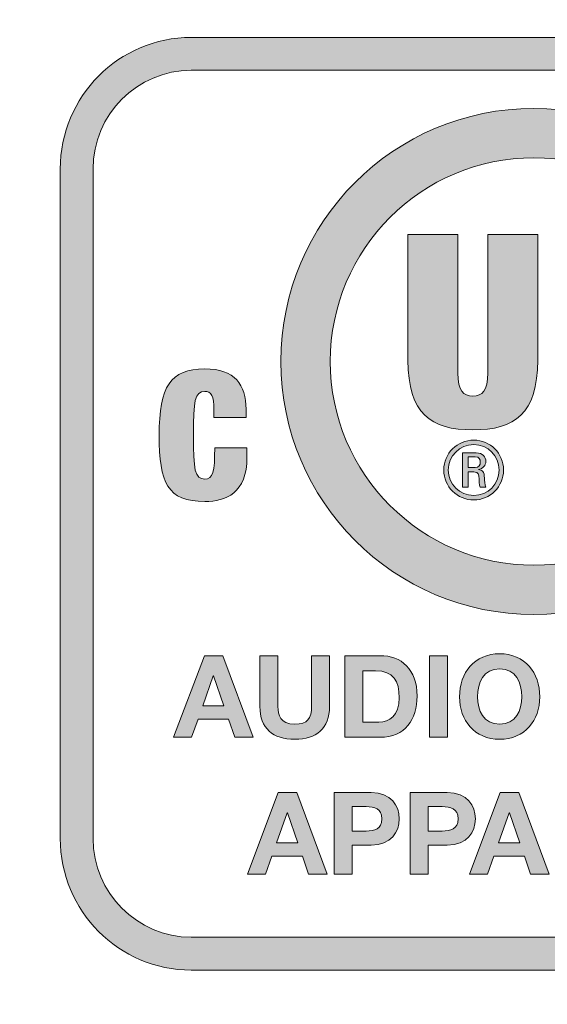
# Model space of a CAD drawing. Units: inches. Extents: x -5.2 to 13.8, y -0.7 to 4.2.
# Drawn here: x 7.5 to 7.7, y 3.4 to 3.8 of the extents above; entities that cross this region are included whole.
import ezdxf

# ---------------------------------------------------------------- set-up
doc = ezdxf.new("R2010")
doc.units = ezdxf.units.IN
doc.header["$MEASUREMENT"] = 0
doc.layers.add('PanelBGs', color=7, linetype='Continuous')
doc.layers.add('Rear Art', color=7, linetype='Continuous')

# ---------------------------------------------------------------- blocks, each defined once
blk = doc.blocks.new('block 42')
at = {"layer": 'PanelBGs', "color": 7, "lineweight": 18}
blk.add_open_spline([(8.52208, 4.17167), (8.52208, 4.17167), (8.52208, 4.12403), (8.52208, 4.12403), (8.52208, 4.12403), (8.21208, 4.12403), (8.21208, 4.12403), (8.21208, 4.12403), (8.21208, 4.17167), (8.21208, 4.17167), (8.21208, 4.17167), (4.32861, 4.17167), (4.32861, 4.17167), (4.32861, 4.17167), (4.32861, 2.59958), (4.32861, 2.59958), (4.32861, 2.57319), (4.35, 2.55167), (4.37653, 2.55167), (4.37653, 2.55167), (12.35764, 2.55167), (12.35764, 2.55167), (12.38417, 2.55167), (12.40556, 2.57319), (12.40556, 2.59958), (12.40556, 2.59958), (12.40556, 4.17167), (12.40556, 4.17167), (12.40556, 4.17167), (8.52208, 4.17167), (8.52208, 4.17167)], degree=3, knots=[0, 0, 0, 0, 1, 1, 1, 2, 2, 2, 3, 3, 3, 4, 4, 4, 5, 5, 5, 6, 6, 6, 7, 7, 7, 8, 8, 8, 9, 9, 9, 10, 10, 10, 10], dxfattribs=at)
blk = doc.blocks.new('block 34')
at = {"layer": 'PanelBGs'}
h = blk.add_hatch(color=7, dxfattribs=at)
h.dxf.hatch_style = 2
edge = h.paths.add_edge_path()
edge.add_spline(control_points=[(12.45661, 2.59578), (12.45661, 2.59578), (12.41007, 2.59578), (12.41007, 2.59578), (12.41007, 2.59578), (12.41007, 4.16819), (12.41007, 4.16819), (12.41007, 4.16819), (8.49551, 4.16819), (8.49551, 4.16819), (8.49551, 4.16819), (8.49551, 4.12058), (8.49551, 4.12058), (8.49551, 4.12058), (8.23857, 4.12058), (8.23857, 4.12058), (8.23857, 4.12058), (8.23857, 4.16819), (8.23857, 4.16819), (8.23857, 4.16819), (4.32402, 4.16819), (4.32402, 4.16819), (4.32402, 4.16819), (4.32402, 2.59578), (4.32402, 2.59578), (4.32402, 2.59578), (4.27747, 2.59578), (4.27747, 2.59578), (4.27747, 2.59578), (4.27747, 4.16326), (4.27747, 4.16326), (4.27747, 4.19165), (4.30055, 4.21474), (4.32894, 4.21474), (4.32894, 4.21474), (12.40514, 4.21474), (12.40514, 4.21474), (12.43353, 4.21474), (12.45661, 4.19165), (12.45661, 4.16326), (12.45661, 4.16326), (12.45661, 2.59578), (12.45661, 2.59578)], knot_values=[0, 0, 0, 0, 1, 1, 1, 2, 2, 2, 3, 3, 3, 4, 4, 4, 5, 5, 5, 6, 6, 6, 7, 7, 7, 8, 8, 8, 9, 9, 9, 10, 10, 10, 11, 11, 11, 12, 12, 12, 13, 13, 13, 14, 14, 14, 14], degree=3, periodic=1)
edge = h.paths.add_edge_path()
edge.add_spline(control_points=[(12.41702, 2.60273), (12.41702, 2.60273), (12.44967, 2.60273), (12.44967, 2.60273), (12.44967, 2.60273), (12.44967, 4.16326), (12.44967, 4.16326), (12.44967, 4.18781), (12.42969, 4.20779), (12.40514, 4.20779), (12.40514, 4.20779), (4.32894, 4.20779), (4.32894, 4.20779), (4.30439, 4.20779), (4.28441, 4.18781), (4.28441, 4.16326), (4.28441, 4.16326), (4.28441, 2.60273), (4.28441, 2.60273), (4.28441, 2.60273), (4.31707, 2.60273), (4.31707, 2.60273), (4.31707, 2.60273), (4.31707, 4.17513), (4.31707, 4.17513), (4.31707, 4.17513), (8.24551, 4.17513), (8.24551, 4.17513), (8.24551, 4.17513), (8.24551, 4.12752), (8.24551, 4.12752), (8.24551, 4.12752), (8.48857, 4.12752), (8.48857, 4.12752), (8.48857, 4.12752), (8.48857, 4.17513), (8.48857, 4.17513), (8.48857, 4.17513), (12.41702, 4.17513), (12.41702, 4.17513), (12.41702, 4.17513), (12.41702, 2.60273), (12.41702, 2.60273)], knot_values=[0, 0, 0, 0, 1, 1, 1, 2, 2, 2, 3, 3, 3, 4, 4, 4, 5, 5, 5, 6, 6, 6, 7, 7, 7, 8, 8, 8, 9, 9, 9, 10, 10, 10, 11, 11, 11, 12, 12, 12, 13, 13, 13, 14, 14, 14, 14], degree=3, periodic=1)
at = {"layer": 'PanelBGs', "lineweight": 0}
for points in [[(12.45661, 2.59578), (12.45661, 2.59578), (12.41007, 2.59578), (12.41007, 2.59578), (12.41007, 2.59578), (12.41007, 4.16819), (12.41007, 4.16819), (12.41007, 4.16819), (8.49551, 4.16819), (8.49551, 4.16819), (8.49551, 4.16819), (8.49551, 4.12058), (8.49551, 4.12058), (8.49551, 4.12058), (8.23857, 4.12058), (8.23857, 4.12058), (8.23857, 4.12058), (8.23857, 4.16819), (8.23857, 4.16819), (8.23857, 4.16819), (4.32402, 4.16819), (4.32402, 4.16819), (4.32402, 4.16819), (4.32402, 2.59578), (4.32402, 2.59578), (4.32402, 2.59578), (4.27747, 2.59578), (4.27747, 2.59578), (4.27747, 2.59578), (4.27747, 4.16326), (4.27747, 4.16326), (4.27747, 4.19165), (4.30055, 4.21474), (4.32894, 4.21474), (4.32894, 4.21474), (12.40514, 4.21474), (12.40514, 4.21474), (12.43353, 4.21474), (12.45661, 4.19165), (12.45661, 4.16326), (12.45661, 4.16326), (12.45661, 2.59578), (12.45661, 2.59578)], [(12.41702, 2.60273), (12.41702, 2.60273), (12.44967, 2.60273), (12.44967, 2.60273), (12.44967, 2.60273), (12.44967, 4.16326), (12.44967, 4.16326), (12.44967, 4.18781), (12.42969, 4.20779), (12.40514, 4.20779), (12.40514, 4.20779), (4.32894, 4.20779), (4.32894, 4.20779), (4.30439, 4.20779), (4.28441, 4.18781), (4.28441, 4.16326), (4.28441, 4.16326), (4.28441, 2.60273), (4.28441, 2.60273), (4.28441, 2.60273), (4.31707, 2.60273), (4.31707, 2.60273), (4.31707, 2.60273), (4.31707, 4.17513), (4.31707, 4.17513), (4.31707, 4.17513), (8.24551, 4.17513), (8.24551, 4.17513), (8.24551, 4.17513), (8.24551, 4.12752), (8.24551, 4.12752), (8.24551, 4.12752), (8.48857, 4.12752), (8.48857, 4.12752), (8.48857, 4.12752), (8.48857, 4.17513), (8.48857, 4.17513), (8.48857, 4.17513), (12.41702, 4.17513), (12.41702, 4.17513), (12.41702, 4.17513), (12.41702, 2.60273), (12.41702, 2.60273)]]:
    blk.add_open_spline(points, degree=3, knots=[0, 0, 0, 0, 1, 1, 1, 2, 2, 2, 3, 3, 3, 4, 4, 4, 5, 5, 5, 6, 6, 6, 7, 7, 7, 8, 8, 8, 9, 9, 9, 10, 10, 10, 11, 11, 11, 12, 12, 12, 13, 13, 13, 14, 14, 14, 14], dxfattribs=at)
at = {"layer": 'PanelBGs'}
blk.add_blockref('block 42', (0, 0), dxfattribs=at)
blk = doc.blocks.new('block 33')
at = {"layer": 'PanelBGs'}
blk.add_blockref('block 34', (0, 0), dxfattribs=at)
blk = doc.blocks.new('block 45')
at = {"layer": 'Rear Art'}
h = blk.add_hatch(color=7, dxfattribs=at)
h.dxf.hatch_style = 2
edge = h.paths.add_edge_path()
edge.add_spline(control_points=[(12.33104, 2.62569), (12.33104, 2.62569), (4.40404, 2.62569), (4.40404, 2.62569), (4.36905, 2.62569), (4.34058, 2.65416), (4.34058, 2.68917), (4.34058, 2.68917), (4.34058, 4.03417), (4.34058, 4.03417), (4.34058, 4.06917), (4.36905, 4.09764), (4.40404, 4.09764), (4.40404, 4.09764), (8.22102, 4.09764), (8.22102, 4.09764), (8.22102, 4.09764), (8.22102, 3.97416), (8.22102, 3.97416), (8.22102, 3.93502), (8.23626, 3.89822), (8.26393, 3.87055), (8.29161, 3.84287), (8.32841, 3.82764), (8.36754, 3.82764), (8.36754, 3.82764), (8.36987, 3.82765), (8.36987, 3.82765), (8.44938, 3.8289), (8.51407, 3.8946), (8.51407, 3.97411), (8.51407, 3.97411), (8.51408, 4.09764), (8.51408, 4.09764), (8.51408, 4.09764), (12.33104, 4.09764), (12.33104, 4.09764), (12.36605, 4.09764), (12.39452, 4.06917), (12.39452, 4.03417), (12.39452, 4.03417), (12.39452, 2.68917), (12.39452, 2.68917), (12.39452, 2.65416), (12.36605, 2.62569), (12.33104, 2.62569)], knot_values=[0, 0, 0, 0, 1, 1, 1, 2, 2, 2, 3, 3, 3, 4, 4, 4, 5, 5, 5, 6, 6, 6, 7, 7, 7, 8, 8, 8, 9, 9, 9, 10, 10, 10, 11, 11, 11, 12, 12, 12, 13, 13, 13, 14, 14, 14, 15, 15, 15, 15], degree=3, periodic=1)
edge = h.paths.add_edge_path()
edge.add_spline(control_points=[(4.40404, 4.0907), (4.37287, 4.0907), (4.34752, 4.06533), (4.34752, 4.03417), (4.34752, 4.03417), (4.34752, 2.68917), (4.34752, 2.68917), (4.34752, 2.658), (4.37287, 2.63264), (4.40404, 2.63264), (4.40404, 2.63264), (12.33104, 2.63264), (12.33104, 2.63264), (12.36221, 2.63264), (12.38757, 2.658), (12.38757, 2.68917), (12.38757, 2.68917), (12.38757, 4.03417), (12.38757, 4.03417), (12.38757, 4.06533), (12.36221, 4.0907), (12.33104, 4.0907), (12.33104, 4.0907), (8.52102, 4.0907), (8.52102, 4.0907), (8.52102, 4.0907), (8.52101, 3.97411), (8.52101, 3.97411), (8.52101, 3.89083), (8.45326, 3.82202), (8.36998, 3.82071), (8.36998, 3.82071), (8.36754, 3.82069), (8.36754, 3.82069), (8.32655, 3.82069), (8.28802, 3.83666), (8.25902, 3.86564), (8.23003, 3.89463), (8.21407, 3.93317), (8.21407, 3.97416), (8.21407, 3.97416), (8.21407, 4.0907), (8.21407, 4.0907), (8.21407, 4.0907), (4.40404, 4.0907), (4.40404, 4.0907)], knot_values=[0, 0, 0, 0, 1, 1, 1, 2, 2, 2, 3, 3, 3, 4, 4, 4, 5, 5, 5, 6, 6, 6, 7, 7, 7, 8, 8, 8, 9, 9, 9, 10, 10, 10, 11, 11, 11, 12, 12, 12, 13, 13, 13, 14, 14, 14, 15, 15, 15, 15], degree=3, periodic=1)
at = {"layer": 'Rear Art', "lineweight": 0}
for points in [[(12.33104, 2.62569), (12.33104, 2.62569), (4.40404, 2.62569), (4.40404, 2.62569), (4.36905, 2.62569), (4.34058, 2.65416), (4.34058, 2.68917), (4.34058, 2.68917), (4.34058, 4.03417), (4.34058, 4.03417), (4.34058, 4.06917), (4.36905, 4.09764), (4.40404, 4.09764), (4.40404, 4.09764), (8.22102, 4.09764), (8.22102, 4.09764), (8.22102, 4.09764), (8.22102, 3.97416), (8.22102, 3.97416), (8.22102, 3.93502), (8.23626, 3.89822), (8.26393, 3.87055), (8.29161, 3.84287), (8.32841, 3.82764), (8.36754, 3.82764), (8.36754, 3.82764), (8.36987, 3.82765), (8.36987, 3.82765), (8.44938, 3.8289), (8.51407, 3.8946), (8.51407, 3.97411), (8.51407, 3.97411), (8.51408, 4.09764), (8.51408, 4.09764), (8.51408, 4.09764), (12.33104, 4.09764), (12.33104, 4.09764), (12.36605, 4.09764), (12.39452, 4.06917), (12.39452, 4.03417), (12.39452, 4.03417), (12.39452, 2.68917), (12.39452, 2.68917), (12.39452, 2.65416), (12.36605, 2.62569), (12.33104, 2.62569)], [(4.40404, 4.0907), (4.37287, 4.0907), (4.34752, 4.06533), (4.34752, 4.03417), (4.34752, 4.03417), (4.34752, 2.68917), (4.34752, 2.68917), (4.34752, 2.658), (4.37287, 2.63264), (4.40404, 2.63264), (4.40404, 2.63264), (12.33104, 2.63264), (12.33104, 2.63264), (12.36221, 2.63264), (12.38757, 2.658), (12.38757, 2.68917), (12.38757, 2.68917), (12.38757, 4.03417), (12.38757, 4.03417), (12.38757, 4.06533), (12.36221, 4.0907), (12.33104, 4.0907), (12.33104, 4.0907), (8.52102, 4.0907), (8.52102, 4.0907), (8.52102, 4.0907), (8.52101, 3.97411), (8.52101, 3.97411), (8.52101, 3.89083), (8.45326, 3.82202), (8.36998, 3.82071), (8.36998, 3.82071), (8.36754, 3.82069), (8.36754, 3.82069), (8.32655, 3.82069), (8.28802, 3.83666), (8.25902, 3.86564), (8.23003, 3.89463), (8.21407, 3.93317), (8.21407, 3.97416), (8.21407, 3.97416), (8.21407, 4.0907), (8.21407, 4.0907), (8.21407, 4.0907), (4.40404, 4.0907), (4.40404, 4.0907)]]:
    blk.add_open_spline(points, degree=3, knots=[0, 0, 0, 0, 1, 1, 1, 2, 2, 2, 3, 3, 3, 4, 4, 4, 5, 5, 5, 6, 6, 6, 7, 7, 7, 8, 8, 8, 9, 9, 9, 10, 10, 10, 11, 11, 11, 12, 12, 12, 13, 13, 13, 14, 14, 14, 15, 15, 15, 15], dxfattribs=at)
blk = doc.blocks.new('block 67')
at = {"layer": 'Rear Art'}
h = blk.add_hatch(color=7, dxfattribs=at)
h.dxf.hatch_style = 2
h.paths.add_polyline_path([(7.57503, 3.52283), (7.58397, 3.52283), (7.5988, 3.48318), (7.58975, 3.48318), (7.58675, 3.49201), (7.57193, 3.49201), (7.56881, 3.48318), (7.55998, 3.48318)])
h.paths.add_polyline_path([(7.57419, 3.49851), (7.58447, 3.49851), (7.57947, 3.51305), (7.57936, 3.51305)])
h = blk.add_hatch(color=7, dxfattribs=at)
h.dxf.hatch_style = 2
edge = h.paths.add_edge_path()
edge.add_spline(control_points=[(7.63584, 3.49818), (7.63584, 3.48745), (7.62952, 3.48223), (7.61891, 3.48223), (7.60825, 3.48223), (7.60202, 3.4874), (7.60202, 3.49818), (7.60202, 3.49818), (7.60202, 3.52283), (7.60202, 3.52283), (7.60202, 3.52283), (7.61074, 3.52283), (7.61074, 3.52283), (7.61074, 3.52283), (7.61074, 3.49818), (7.61074, 3.49818), (7.61074, 3.49384), (7.61186, 3.48957), (7.61891, 3.48957), (7.62512, 3.48957), (7.62713, 3.4923), (7.62713, 3.49818), (7.62713, 3.49818), (7.62713, 3.52283), (7.62713, 3.52283), (7.62713, 3.52283), (7.63584, 3.52283), (7.63584, 3.52283), (7.63584, 3.52283), (7.63584, 3.49818), (7.63584, 3.49818)], knot_values=[0, 0, 0, 0, 1, 1, 1, 2, 2, 2, 3, 3, 3, 4, 4, 4, 5, 5, 5, 6, 6, 6, 7, 7, 7, 8, 8, 8, 9, 9, 9, 10, 10, 10, 10], degree=3, periodic=1)
h = blk.add_hatch(color=7, dxfattribs=at)
h.dxf.hatch_style = 2
edge = h.paths.add_edge_path()
edge.add_spline(control_points=[(7.6433, 3.52283), (7.6433, 3.52283), (7.6604, 3.52283), (7.6604, 3.52283), (7.67068, 3.52283), (7.6784, 3.51638), (7.6784, 3.50323), (7.6784, 3.49173), (7.67251, 3.48318), (7.6604, 3.48318), (7.6604, 3.48318), (7.6433, 3.48318), (7.6433, 3.48318), (7.6433, 3.48318), (7.6433, 3.52283), (7.6433, 3.52283)], knot_values=[0, 0, 0, 0, 1, 1, 1, 2, 2, 2, 3, 3, 3, 4, 4, 4, 5, 5, 5, 5], degree=3, periodic=1)
edge = h.paths.add_edge_path()
edge.add_spline(control_points=[(7.65202, 3.49051), (7.65202, 3.49051), (7.65979, 3.49051), (7.65979, 3.49051), (7.66485, 3.49051), (7.66968, 3.49363), (7.66968, 3.50239), (7.66968, 3.51039), (7.6669, 3.51549), (7.65824, 3.51549), (7.65824, 3.51549), (7.65202, 3.51549), (7.65202, 3.51549), (7.65202, 3.51549), (7.65202, 3.49051), (7.65202, 3.49051)], knot_values=[0, 0, 0, 0, 1, 1, 1, 2, 2, 2, 3, 3, 3, 4, 4, 4, 5, 5, 5, 5], degree=3, periodic=1)
h = blk.add_hatch(color=7, dxfattribs=at)
h.dxf.hatch_style = 2
h.paths.add_polyline_path([(7.68439, 3.52283), (7.69312, 3.52283), (7.69312, 3.48318), (7.68439, 3.48318)])
h = blk.add_hatch(color=7, dxfattribs=at)
h.dxf.hatch_style = 2
edge = h.paths.add_edge_path()
edge.add_spline(control_points=[(7.71852, 3.52376), (7.73079, 3.52376), (7.73801, 3.51461), (7.73801, 3.50283), (7.73801, 3.4914), (7.73079, 3.48223), (7.71852, 3.48223), (7.70626, 3.48223), (7.69904, 3.4914), (7.69904, 3.50283), (7.69904, 3.51461), (7.70626, 3.52376), (7.71852, 3.52376)], knot_values=[0, 0, 0, 0, 1, 1, 1, 2, 2, 2, 3, 3, 3, 4, 4, 4, 4], degree=3, periodic=1)
edge = h.paths.add_edge_path()
edge.add_spline(control_points=[(7.71852, 3.48957), (7.72636, 3.48957), (7.7293, 3.49623), (7.7293, 3.50283), (7.7293, 3.50978), (7.72636, 3.51644), (7.71852, 3.51644), (7.71069, 3.51644), (7.70775, 3.50978), (7.70775, 3.50283), (7.70775, 3.49623), (7.71069, 3.48957), (7.71852, 3.48957)], knot_values=[0, 0, 0, 0, 1, 1, 1, 2, 2, 2, 3, 3, 3, 4, 4, 4, 4], degree=3, periodic=1)
h = blk.add_hatch(color=7, dxfattribs=at)
h.dxf.hatch_style = 2
h.paths.add_polyline_path([(7.61095, 3.45627), (7.61989, 3.45627), (7.63471, 3.41661), (7.62566, 3.41661), (7.62267, 3.42546), (7.60784, 3.42546), (7.60472, 3.41661), (7.59589, 3.41661)])
h.paths.add_polyline_path([(7.61011, 3.43194), (7.62039, 3.43194), (7.61538, 3.44649), (7.61528, 3.44649)])
h = blk.add_hatch(color=7, dxfattribs=at)
h.dxf.hatch_style = 2
edge = h.paths.add_edge_path()
edge.add_spline(control_points=[(7.6381, 3.45627), (7.6381, 3.45627), (7.65599, 3.45627), (7.65599, 3.45627), (7.66587, 3.45627), (7.6697, 3.44999), (7.6697, 3.44355), (7.6697, 3.43711), (7.66587, 3.43083), (7.65599, 3.43083), (7.65599, 3.43083), (7.64682, 3.43083), (7.64682, 3.43083), (7.64682, 3.43083), (7.64682, 3.41661), (7.64682, 3.41661), (7.64682, 3.41661), (7.6381, 3.41661), (7.6381, 3.41661), (7.6381, 3.41661), (7.6381, 3.45627), (7.6381, 3.45627)], knot_values=[0, 0, 0, 0, 1, 1, 1, 2, 2, 2, 3, 3, 3, 4, 4, 4, 5, 5, 5, 6, 6, 6, 7, 7, 7, 7], degree=3, periodic=1)
edge = h.paths.add_edge_path()
edge.add_spline(control_points=[(7.64682, 3.43761), (7.64682, 3.43761), (7.65361, 3.43761), (7.65361, 3.43761), (7.65765, 3.43761), (7.66127, 3.4385), (7.66127, 3.44355), (7.66127, 3.44859), (7.65765, 3.44949), (7.65361, 3.44949), (7.65361, 3.44949), (7.64682, 3.44949), (7.64682, 3.44949), (7.64682, 3.44949), (7.64682, 3.43761), (7.64682, 3.43761)], knot_values=[0, 0, 0, 0, 1, 1, 1, 2, 2, 2, 3, 3, 3, 4, 4, 4, 5, 5, 5, 5], degree=3, periodic=1)
h = blk.add_hatch(color=7, dxfattribs=at)
h.dxf.hatch_style = 2
edge = h.paths.add_edge_path()
edge.add_spline(control_points=[(7.6751, 3.45627), (7.6751, 3.45627), (7.69299, 3.45627), (7.69299, 3.45627), (7.70287, 3.45627), (7.70671, 3.44999), (7.70671, 3.44355), (7.70671, 3.43711), (7.70287, 3.43083), (7.69299, 3.43083), (7.69299, 3.43083), (7.68382, 3.43083), (7.68382, 3.43083), (7.68382, 3.43083), (7.68382, 3.41661), (7.68382, 3.41661), (7.68382, 3.41661), (7.6751, 3.41661), (7.6751, 3.41661), (7.6751, 3.41661), (7.6751, 3.45627), (7.6751, 3.45627)], knot_values=[0, 0, 0, 0, 1, 1, 1, 2, 2, 2, 3, 3, 3, 4, 4, 4, 5, 5, 5, 6, 6, 6, 7, 7, 7, 7], degree=3, periodic=1)
edge = h.paths.add_edge_path()
edge.add_spline(control_points=[(7.68382, 3.43761), (7.68382, 3.43761), (7.69061, 3.43761), (7.69061, 3.43761), (7.69465, 3.43761), (7.69827, 3.4385), (7.69827, 3.44355), (7.69827, 3.44859), (7.69465, 3.44949), (7.69061, 3.44949), (7.69061, 3.44949), (7.68382, 3.44949), (7.68382, 3.44949), (7.68382, 3.44949), (7.68382, 3.43761), (7.68382, 3.43761)], knot_values=[0, 0, 0, 0, 1, 1, 1, 2, 2, 2, 3, 3, 3, 4, 4, 4, 5, 5, 5, 5], degree=3, periodic=1)
h = blk.add_hatch(color=7, dxfattribs=at)
h.dxf.hatch_style = 2
h.paths.add_polyline_path([(7.71883, 3.45627), (7.72777, 3.45627), (7.74259, 3.41661), (7.73355, 3.41661), (7.73055, 3.42546), (7.71573, 3.42546), (7.71261, 3.41661), (7.70378, 3.41661)])
h.paths.add_polyline_path([(7.71799, 3.43194), (7.72827, 3.43194), (7.72327, 3.44649), (7.72316, 3.44649)])
at = {"layer": 'Rear Art', "lineweight": 0}
for points in [[(7.57503, 3.52283), (7.58397, 3.52283), (7.5988, 3.48318), (7.58975, 3.48318), (7.58675, 3.49201), (7.57193, 3.49201), (7.56881, 3.48318), (7.55998, 3.48318), (7.57503, 3.52283)], [(7.68439, 3.52283), (7.69312, 3.52283), (7.69312, 3.48318), (7.68439, 3.48318), (7.68439, 3.52283)], [(7.57419, 3.49851), (7.58447, 3.49851), (7.57947, 3.51305), (7.57936, 3.51305), (7.57419, 3.49851)], [(7.61095, 3.45627), (7.61989, 3.45627), (7.63471, 3.41661), (7.62566, 3.41661), (7.62267, 3.42546), (7.60784, 3.42546), (7.60472, 3.41661), (7.59589, 3.41661), (7.61095, 3.45627)], [(7.71883, 3.45627), (7.72777, 3.45627), (7.74259, 3.41661), (7.73355, 3.41661), (7.73055, 3.42546), (7.71573, 3.42546), (7.71261, 3.41661), (7.70378, 3.41661), (7.71883, 3.45627)], [(7.61011, 3.43194), (7.62039, 3.43194), (7.61538, 3.44649), (7.61528, 3.44649), (7.61011, 3.43194)], [(7.71799, 3.43194), (7.72827, 3.43194), (7.72327, 3.44649), (7.72316, 3.44649), (7.71799, 3.43194)]]:
    blk.add_lwpolyline(points, dxfattribs=at)
for points, knots in [([(7.63584, 3.49818), (7.63584, 3.48745), (7.62952, 3.48223), (7.61891, 3.48223), (7.60825, 3.48223), (7.60202, 3.4874), (7.60202, 3.49818), (7.60202, 3.49818), (7.60202, 3.52283), (7.60202, 3.52283), (7.60202, 3.52283), (7.61074, 3.52283), (7.61074, 3.52283), (7.61074, 3.52283), (7.61074, 3.49818), (7.61074, 3.49818), (7.61074, 3.49384), (7.61186, 3.48957), (7.61891, 3.48957), (7.62512, 3.48957), (7.62713, 3.4923), (7.62713, 3.49818), (7.62713, 3.49818), (7.62713, 3.52283), (7.62713, 3.52283), (7.62713, 3.52283), (7.63584, 3.52283), (7.63584, 3.52283), (7.63584, 3.52283), (7.63584, 3.49818), (7.63584, 3.49818)], [0, 0, 0, 0, 1, 1, 1, 2, 2, 2, 3, 3, 3, 4, 4, 4, 5, 5, 5, 6, 6, 6, 7, 7, 7, 8, 8, 8, 9, 9, 9, 10, 10, 10, 10]), ([(7.6433, 3.52283), (7.6433, 3.52283), (7.6604, 3.52283), (7.6604, 3.52283), (7.67068, 3.52283), (7.6784, 3.51638), (7.6784, 3.50323), (7.6784, 3.49173), (7.67251, 3.48318), (7.6604, 3.48318), (7.6604, 3.48318), (7.6433, 3.48318), (7.6433, 3.48318), (7.6433, 3.48318), (7.6433, 3.52283), (7.6433, 3.52283)], [0, 0, 0, 0, 1, 1, 1, 2, 2, 2, 3, 3, 3, 4, 4, 4, 5, 5, 5, 5]), ([(7.71852, 3.52376), (7.73079, 3.52376), (7.73801, 3.51461), (7.73801, 3.50283), (7.73801, 3.4914), (7.73079, 3.48223), (7.71852, 3.48223), (7.70626, 3.48223), (7.69904, 3.4914), (7.69904, 3.50283), (7.69904, 3.51461), (7.70626, 3.52376), (7.71852, 3.52376)], [0, 0, 0, 0, 1, 1, 1, 2, 2, 2, 3, 3, 3, 4, 4, 4, 4]), ([(7.65202, 3.49051), (7.65202, 3.49051), (7.65979, 3.49051), (7.65979, 3.49051), (7.66485, 3.49051), (7.66968, 3.49363), (7.66968, 3.50239), (7.66968, 3.51039), (7.6669, 3.51549), (7.65824, 3.51549), (7.65824, 3.51549), (7.65202, 3.51549), (7.65202, 3.51549), (7.65202, 3.51549), (7.65202, 3.49051), (7.65202, 3.49051)], [0, 0, 0, 0, 1, 1, 1, 2, 2, 2, 3, 3, 3, 4, 4, 4, 5, 5, 5, 5]), ([(7.71852, 3.48957), (7.72636, 3.48957), (7.7293, 3.49623), (7.7293, 3.50283), (7.7293, 3.50978), (7.72636, 3.51644), (7.71852, 3.51644), (7.71069, 3.51644), (7.70775, 3.50978), (7.70775, 3.50283), (7.70775, 3.49623), (7.71069, 3.48957), (7.71852, 3.48957)], [0, 0, 0, 0, 1, 1, 1, 2, 2, 2, 3, 3, 3, 4, 4, 4, 4]), ([(7.6381, 3.45627), (7.6381, 3.45627), (7.65599, 3.45627), (7.65599, 3.45627), (7.66587, 3.45627), (7.6697, 3.44999), (7.6697, 3.44355), (7.6697, 3.43711), (7.66587, 3.43083), (7.65599, 3.43083), (7.65599, 3.43083), (7.64682, 3.43083), (7.64682, 3.43083), (7.64682, 3.43083), (7.64682, 3.41661), (7.64682, 3.41661), (7.64682, 3.41661), (7.6381, 3.41661), (7.6381, 3.41661), (7.6381, 3.41661), (7.6381, 3.45627), (7.6381, 3.45627)], [0, 0, 0, 0, 1, 1, 1, 2, 2, 2, 3, 3, 3, 4, 4, 4, 5, 5, 5, 6, 6, 6, 7, 7, 7, 7]), ([(7.6751, 3.45627), (7.6751, 3.45627), (7.69299, 3.45627), (7.69299, 3.45627), (7.70287, 3.45627), (7.70671, 3.44999), (7.70671, 3.44355), (7.70671, 3.43711), (7.70287, 3.43083), (7.69299, 3.43083), (7.69299, 3.43083), (7.68382, 3.43083), (7.68382, 3.43083), (7.68382, 3.43083), (7.68382, 3.41661), (7.68382, 3.41661), (7.68382, 3.41661), (7.6751, 3.41661), (7.6751, 3.41661), (7.6751, 3.41661), (7.6751, 3.45627), (7.6751, 3.45627)], [0, 0, 0, 0, 1, 1, 1, 2, 2, 2, 3, 3, 3, 4, 4, 4, 5, 5, 5, 6, 6, 6, 7, 7, 7, 7]), ([(7.64682, 3.43761), (7.64682, 3.43761), (7.65361, 3.43761), (7.65361, 3.43761), (7.65765, 3.43761), (7.66127, 3.4385), (7.66127, 3.44355), (7.66127, 3.44859), (7.65765, 3.44949), (7.65361, 3.44949), (7.65361, 3.44949), (7.64682, 3.44949), (7.64682, 3.44949), (7.64682, 3.44949), (7.64682, 3.43761), (7.64682, 3.43761)], [0, 0, 0, 0, 1, 1, 1, 2, 2, 2, 3, 3, 3, 4, 4, 4, 5, 5, 5, 5]), ([(7.68382, 3.43761), (7.68382, 3.43761), (7.69061, 3.43761), (7.69061, 3.43761), (7.69465, 3.43761), (7.69827, 3.4385), (7.69827, 3.44355), (7.69827, 3.44859), (7.69465, 3.44949), (7.69061, 3.44949), (7.69061, 3.44949), (7.68382, 3.44949), (7.68382, 3.44949), (7.68382, 3.44949), (7.68382, 3.43761), (7.68382, 3.43761)], [0, 0, 0, 0, 1, 1, 1, 2, 2, 2, 3, 3, 3, 4, 4, 4, 5, 5, 5, 5])]:
    blk.add_open_spline(points, degree=3, knots=knots, dxfattribs=at)
blk = doc.blocks.new('block 70')
at = {"layer": 'Rear Art'}
h = blk.add_hatch(color=7, dxfattribs=at)
h.dxf.hatch_style = 2
edge = h.paths.add_edge_path()
edge.add_spline(control_points=[(7.69817, 3.72746), (7.69817, 3.72746), (7.69817, 3.66035), (7.69817, 3.66035), (7.69817, 3.65134), (7.7009, 3.64901), (7.70547, 3.64901), (7.71003, 3.64901), (7.71277, 3.65134), (7.71277, 3.66035), (7.71277, 3.66035), (7.71277, 3.72746), (7.71277, 3.72746), (7.71277, 3.72746), (7.73701, 3.72746), (7.73701, 3.72746), (7.73701, 3.72746), (7.73701, 3.66648), (7.73701, 3.66648), (7.73701, 3.64041), (7.7258, 3.63258), (7.70547, 3.63258), (7.68514, 3.63258), (7.67394, 3.64041), (7.67394, 3.66648), (7.67394, 3.66648), (7.67394, 3.72746), (7.67394, 3.72746), (7.67394, 3.72746), (7.69817, 3.72746), (7.69817, 3.72746)], knot_values=[0, 0, 0, 0, 1, 1, 1, 2, 2, 2, 3, 3, 3, 4, 4, 4, 5, 5, 5, 6, 6, 6, 7, 7, 7, 8, 8, 8, 9, 9, 9, 10, 10, 10, 10], degree=3, periodic=1)
at = {"layer": 'Rear Art', "lineweight": 0}
blk.add_open_spline([(7.69817, 3.72746), (7.69817, 3.72746), (7.69817, 3.66035), (7.69817, 3.66035), (7.69817, 3.65134), (7.7009, 3.64901), (7.70547, 3.64901), (7.71003, 3.64901), (7.71277, 3.65134), (7.71277, 3.66035), (7.71277, 3.66035), (7.71277, 3.72746), (7.71277, 3.72746), (7.71277, 3.72746), (7.73701, 3.72746), (7.73701, 3.72746), (7.73701, 3.72746), (7.73701, 3.66648), (7.73701, 3.66648), (7.73701, 3.64041), (7.7258, 3.63258), (7.70547, 3.63258), (7.68514, 3.63258), (7.67394, 3.64041), (7.67394, 3.66648), (7.67394, 3.66648), (7.67394, 3.72746), (7.67394, 3.72746), (7.67394, 3.72746), (7.69817, 3.72746), (7.69817, 3.72746)], degree=3, knots=[0, 0, 0, 0, 1, 1, 1, 2, 2, 2, 3, 3, 3, 4, 4, 4, 5, 5, 5, 6, 6, 6, 7, 7, 7, 8, 8, 8, 9, 9, 9, 10, 10, 10, 10], dxfattribs=at)
blk = doc.blocks.new('block 72')
at = {"layer": 'Rear Art'}
h = blk.add_hatch(color=7, dxfattribs=at)
h.dxf.hatch_style = 2
edge = h.paths.add_edge_path()
edge.add_spline(control_points=[(7.57962, 3.64213), (7.57962, 3.64917), (7.57831, 3.65126), (7.5752, 3.65126), (7.57024, 3.65126), (7.56972, 3.64673), (7.56972, 3.62996), (7.56972, 3.6132), (7.57024, 3.60867), (7.5752, 3.60867), (7.57918, 3.60867), (7.58005, 3.61214), (7.58005, 3.62389), (7.58005, 3.62389), (7.5957, 3.62389), (7.5957, 3.62389), (7.5957, 3.62389), (7.5957, 3.61928), (7.5957, 3.61928), (7.5957, 3.6019), (7.58553, 3.59774), (7.5752, 3.59774), (7.55703, 3.59774), (7.55303, 3.60685), (7.55303, 3.62996), (7.55303, 3.65369), (7.55843, 3.66219), (7.5752, 3.66219), (7.58979, 3.66219), (7.59527, 3.65455), (7.59527, 3.64256), (7.59527, 3.64256), (7.59527, 3.63864), (7.59527, 3.63864), (7.59527, 3.63864), (7.57962, 3.63864), (7.57962, 3.63864), (7.57962, 3.63864), (7.57962, 3.64213), (7.57962, 3.64213)], knot_values=[0, 0, 0, 0, 1, 1, 1, 2, 2, 2, 3, 3, 3, 4, 4, 4, 5, 5, 5, 6, 6, 6, 7, 7, 7, 8, 8, 8, 9, 9, 9, 10, 10, 10, 11, 11, 11, 12, 12, 12, 13, 13, 13, 13], degree=3, periodic=1)
at = {"layer": 'Rear Art', "lineweight": 0}
blk.add_open_spline([(7.57962, 3.64213), (7.57962, 3.64917), (7.57831, 3.65126), (7.5752, 3.65126), (7.57024, 3.65126), (7.56972, 3.64673), (7.56972, 3.62996), (7.56972, 3.6132), (7.57024, 3.60867), (7.5752, 3.60867), (7.57918, 3.60867), (7.58005, 3.61214), (7.58005, 3.62389), (7.58005, 3.62389), (7.5957, 3.62389), (7.5957, 3.62389), (7.5957, 3.62389), (7.5957, 3.61928), (7.5957, 3.61928), (7.5957, 3.6019), (7.58553, 3.59774), (7.5752, 3.59774), (7.55703, 3.59774), (7.55303, 3.60685), (7.55303, 3.62996), (7.55303, 3.65369), (7.55843, 3.66219), (7.5752, 3.66219), (7.58979, 3.66219), (7.59527, 3.65455), (7.59527, 3.64256), (7.59527, 3.64256), (7.59527, 3.63864), (7.59527, 3.63864), (7.59527, 3.63864), (7.57962, 3.63864), (7.57962, 3.63864), (7.57962, 3.63864), (7.57962, 3.64213), (7.57962, 3.64213)], degree=3, knots=[0, 0, 0, 0, 1, 1, 1, 2, 2, 2, 3, 3, 3, 4, 4, 4, 5, 5, 5, 6, 6, 6, 7, 7, 7, 8, 8, 8, 9, 9, 9, 10, 10, 10, 11, 11, 11, 12, 12, 12, 13, 13, 13, 13], dxfattribs=at)
blk = doc.blocks.new('block 68')
at = {"layer": 'Rear Art'}
h = blk.add_hatch(color=7, dxfattribs=at)
h.dxf.hatch_style = 2
edge = h.paths.add_edge_path()
edge.add_spline(control_points=[(7.73519, 3.7888), (7.66726, 3.7888), (7.6122, 3.73374), (7.6122, 3.66581), (7.6122, 3.59789), (7.66726, 3.54281), (7.73519, 3.54281), (7.80311, 3.54281), (7.85819, 3.59789), (7.85819, 3.66581), (7.85819, 3.73374), (7.80311, 3.7888), (7.73519, 3.7888)], knot_values=[0, 0, 0, 0, 1, 1, 1, 2, 2, 2, 3, 3, 3, 4, 4, 4, 4], degree=3, periodic=1)
edge = h.paths.add_edge_path()
edge.add_spline(control_points=[(7.73519, 3.56681), (7.68052, 3.56681), (7.63619, 3.61114), (7.63619, 3.66581), (7.63619, 3.72049), (7.68052, 3.76481), (7.73519, 3.76481), (7.78986, 3.76481), (7.83419, 3.72049), (7.83419, 3.66581), (7.83419, 3.61114), (7.78986, 3.56681), (7.73519, 3.56681)], knot_values=[0, 0, 0, 0, 1, 1, 1, 2, 2, 2, 3, 3, 3, 4, 4, 4, 4], degree=3, periodic=1)
h = blk.add_hatch(color=7, dxfattribs=at)
h.dxf.hatch_style = 2
edge = h.paths.add_edge_path()
edge.add_spline(control_points=[(7.72043, 3.61308), (7.72043, 3.60497), (7.71393, 3.59851), (7.70595, 3.59851), (7.6979, 3.59851), (7.69137, 3.60497), (7.69137, 3.61308), (7.69137, 3.62112), (7.6979, 3.62756), (7.70595, 3.62756), (7.71393, 3.62756), (7.72043, 3.62112), (7.72043, 3.61308)], knot_values=[0, 0, 0, 0, 1, 1, 1, 2, 2, 2, 3, 3, 3, 4, 4, 4, 4], degree=3, periodic=1)
edge = h.paths.add_edge_path()
edge.add_spline(control_points=[(7.69354, 3.61305), (7.69354, 3.60616), (7.69907, 3.60068), (7.70595, 3.60068), (7.71282, 3.60068), (7.71826, 3.60616), (7.71826, 3.61305), (7.71826, 3.61989), (7.71282, 3.62541), (7.70595, 3.62541), (7.69907, 3.62541), (7.69354, 3.61989), (7.69354, 3.61305)], knot_values=[0, 0, 0, 0, 1, 1, 1, 2, 2, 2, 3, 3, 3, 4, 4, 4, 4], degree=3, periodic=1)
edge = h.paths.add_edge_path()
edge.add_spline(control_points=[(7.70321, 3.60467), (7.70321, 3.60467), (7.70049, 3.60467), (7.70049, 3.60467), (7.70049, 3.60467), (7.70049, 3.62139), (7.70049, 3.62139), (7.70049, 3.62139), (7.70714, 3.62139), (7.70714, 3.62139), (7.71035, 3.62139), (7.71182, 3.6193), (7.71182, 3.61722), (7.71182, 3.61525), (7.71031, 3.61374), (7.70817, 3.61335), (7.70817, 3.61335), (7.70817, 3.61327), (7.70817, 3.61327), (7.71027, 3.61305), (7.71101, 3.61239), (7.71113, 3.60902), (7.71115, 3.60829), (7.71138, 3.6057), (7.71178, 3.60467), (7.71178, 3.60467), (7.70912, 3.60467), (7.70912, 3.60467), (7.70846, 3.60582), (7.7086, 3.60798), (7.70842, 3.61023), (7.70822, 3.61199), (7.70668, 3.61212), (7.70591, 3.61212), (7.70591, 3.61212), (7.70321, 3.61212), (7.70321, 3.61212), (7.70321, 3.61212), (7.70321, 3.60467), (7.70321, 3.60467)], knot_values=[0, 0, 0, 0, 1, 1, 1, 2, 2, 2, 3, 3, 3, 4, 4, 4, 5, 5, 5, 6, 6, 6, 7, 7, 7, 8, 8, 8, 9, 9, 9, 10, 10, 10, 11, 11, 11, 12, 12, 12, 13, 13, 13, 13], degree=3, periodic=1)
edge = h.paths.add_edge_path()
edge.add_spline(control_points=[(7.70321, 3.61427), (7.70321, 3.61427), (7.70668, 3.61427), (7.70668, 3.61427), (7.70835, 3.61427), (7.70912, 3.61552), (7.70912, 3.61698), (7.70912, 3.61818), (7.7085, 3.61953), (7.70668, 3.61953), (7.70668, 3.61953), (7.70321, 3.61953), (7.70321, 3.61953), (7.70321, 3.61953), (7.70321, 3.61427), (7.70321, 3.61427)], knot_values=[0, 0, 0, 0, 1, 1, 1, 2, 2, 2, 3, 3, 3, 4, 4, 4, 5, 5, 5, 5], degree=3, periodic=1)
at = {"layer": 'Rear Art', "lineweight": 0}
for points, knots in [([(7.73519, 3.7888), (7.66726, 3.7888), (7.6122, 3.73374), (7.6122, 3.66581), (7.6122, 3.59789), (7.66726, 3.54281), (7.73519, 3.54281), (7.80311, 3.54281), (7.85819, 3.59789), (7.85819, 3.66581), (7.85819, 3.73374), (7.80311, 3.7888), (7.73519, 3.7888)], [0, 0, 0, 0, 1, 1, 1, 2, 2, 2, 3, 3, 3, 4, 4, 4, 4]), ([(7.73519, 3.56681), (7.68052, 3.56681), (7.63619, 3.61114), (7.63619, 3.66581), (7.63619, 3.72049), (7.68052, 3.76481), (7.73519, 3.76481), (7.78986, 3.76481), (7.83419, 3.72049), (7.83419, 3.66581), (7.83419, 3.61114), (7.78986, 3.56681), (7.73519, 3.56681)], [0, 0, 0, 0, 1, 1, 1, 2, 2, 2, 3, 3, 3, 4, 4, 4, 4]), ([(7.72043, 3.61308), (7.72043, 3.60497), (7.71393, 3.59851), (7.70595, 3.59851), (7.6979, 3.59851), (7.69137, 3.60497), (7.69137, 3.61308), (7.69137, 3.62112), (7.6979, 3.62756), (7.70595, 3.62756), (7.71393, 3.62756), (7.72043, 3.62112), (7.72043, 3.61308)], [0, 0, 0, 0, 1, 1, 1, 2, 2, 2, 3, 3, 3, 4, 4, 4, 4]), ([(7.69354, 3.61305), (7.69354, 3.60616), (7.69907, 3.60068), (7.70595, 3.60068), (7.71282, 3.60068), (7.71826, 3.60616), (7.71826, 3.61305), (7.71826, 3.61989), (7.71282, 3.62541), (7.70595, 3.62541), (7.69907, 3.62541), (7.69354, 3.61989), (7.69354, 3.61305)], [0, 0, 0, 0, 1, 1, 1, 2, 2, 2, 3, 3, 3, 4, 4, 4, 4]), ([(7.70321, 3.60467), (7.70321, 3.60467), (7.70049, 3.60467), (7.70049, 3.60467), (7.70049, 3.60467), (7.70049, 3.62139), (7.70049, 3.62139), (7.70049, 3.62139), (7.70714, 3.62139), (7.70714, 3.62139), (7.71035, 3.62139), (7.71182, 3.6193), (7.71182, 3.61722), (7.71182, 3.61525), (7.71031, 3.61374), (7.70817, 3.61335), (7.70817, 3.61335), (7.70817, 3.61327), (7.70817, 3.61327), (7.71027, 3.61305), (7.71101, 3.61239), (7.71113, 3.60902), (7.71115, 3.60829), (7.71138, 3.6057), (7.71178, 3.60467), (7.71178, 3.60467), (7.70912, 3.60467), (7.70912, 3.60467), (7.70846, 3.60582), (7.7086, 3.60798), (7.70842, 3.61023), (7.70822, 3.61199), (7.70668, 3.61212), (7.70591, 3.61212), (7.70591, 3.61212), (7.70321, 3.61212), (7.70321, 3.61212), (7.70321, 3.61212), (7.70321, 3.60467), (7.70321, 3.60467)], [0, 0, 0, 0, 1, 1, 1, 2, 2, 2, 3, 3, 3, 4, 4, 4, 5, 5, 5, 6, 6, 6, 7, 7, 7, 8, 8, 8, 9, 9, 9, 10, 10, 10, 11, 11, 11, 12, 12, 12, 13, 13, 13, 13]), ([(7.70321, 3.61427), (7.70321, 3.61427), (7.70668, 3.61427), (7.70668, 3.61427), (7.70835, 3.61427), (7.70912, 3.61552), (7.70912, 3.61698), (7.70912, 3.61818), (7.7085, 3.61953), (7.70668, 3.61953), (7.70668, 3.61953), (7.70321, 3.61953), (7.70321, 3.61953), (7.70321, 3.61953), (7.70321, 3.61427), (7.70321, 3.61427)], [0, 0, 0, 0, 1, 1, 1, 2, 2, 2, 3, 3, 3, 4, 4, 4, 5, 5, 5, 5])]:
    blk.add_open_spline(points, degree=3, knots=knots, dxfattribs=at)
at = {"layer": 'Rear Art'}
for name in ['block 70', 'block 72']:
    blk.add_blockref(name, (0, 0), dxfattribs=at)
blk = doc.blocks.new('block 65')
at = {"layer": 'Rear Art'}
h = blk.add_hatch(color=7, dxfattribs=at)
h.dxf.hatch_style = 2
edge = h.paths.add_edge_path()
edge.add_spline(control_points=[(8.22632, 3.37005), (8.22632, 3.37005), (7.56862, 3.37005), (7.56862, 3.37005), (7.53347, 3.37005), (7.50495, 3.39875), (7.50495, 3.43401), (7.50495, 3.43401), (7.50495, 3.75932), (7.50495, 3.75932), (7.50495, 3.79458), (7.53347, 3.82328), (7.56862, 3.82328), (7.56862, 3.82328), (8.22632, 3.82328), (8.22632, 3.82328), (8.26138, 3.82328), (8.28993, 3.79458), (8.28993, 3.75932), (8.28993, 3.75932), (8.28993, 3.43401), (8.28993, 3.43401), (8.28993, 3.39875), (8.26138, 3.37005), (8.22632, 3.37005)], knot_values=[0, 0, 0, 0, 1, 1, 1, 2, 2, 2, 3, 3, 3, 4, 4, 4, 5, 5, 5, 6, 6, 6, 7, 7, 7, 8, 8, 8, 8], degree=3, periodic=1)
edge = h.paths.add_edge_path()
edge.add_spline(control_points=[(7.56862, 3.80731), (7.54232, 3.80731), (7.52093, 3.78579), (7.52093, 3.75932), (7.52093, 3.75932), (7.52093, 3.43401), (7.52093, 3.43401), (7.52093, 3.40754), (7.54232, 3.38603), (7.56862, 3.38603), (7.56862, 3.38603), (8.22632, 3.38603), (8.22632, 3.38603), (8.25264, 3.38603), (8.27401, 3.40754), (8.27401, 3.43401), (8.27401, 3.43401), (8.27401, 3.75932), (8.27401, 3.75932), (8.27401, 3.78579), (8.25264, 3.80731), (8.22632, 3.80731), (8.22632, 3.80731), (7.56862, 3.80731), (7.56862, 3.80731)], knot_values=[0, 0, 0, 0, 1, 1, 1, 2, 2, 2, 3, 3, 3, 4, 4, 4, 5, 5, 5, 6, 6, 6, 7, 7, 7, 8, 8, 8, 8], degree=3, periodic=1)
at = {"layer": 'Rear Art', "lineweight": 0}
for points in [[(8.22632, 3.37005), (8.22632, 3.37005), (7.56862, 3.37005), (7.56862, 3.37005), (7.53347, 3.37005), (7.50495, 3.39875), (7.50495, 3.43401), (7.50495, 3.43401), (7.50495, 3.75932), (7.50495, 3.75932), (7.50495, 3.79458), (7.53347, 3.82328), (7.56862, 3.82328), (7.56862, 3.82328), (8.22632, 3.82328), (8.22632, 3.82328), (8.26138, 3.82328), (8.28993, 3.79458), (8.28993, 3.75932), (8.28993, 3.75932), (8.28993, 3.43401), (8.28993, 3.43401), (8.28993, 3.39875), (8.26138, 3.37005), (8.22632, 3.37005)], [(7.56862, 3.80731), (7.54232, 3.80731), (7.52093, 3.78579), (7.52093, 3.75932), (7.52093, 3.75932), (7.52093, 3.43401), (7.52093, 3.43401), (7.52093, 3.40754), (7.54232, 3.38603), (7.56862, 3.38603), (7.56862, 3.38603), (8.22632, 3.38603), (8.22632, 3.38603), (8.25264, 3.38603), (8.27401, 3.40754), (8.27401, 3.43401), (8.27401, 3.43401), (8.27401, 3.75932), (8.27401, 3.75932), (8.27401, 3.78579), (8.25264, 3.80731), (8.22632, 3.80731), (8.22632, 3.80731), (7.56862, 3.80731), (7.56862, 3.80731)]]:
    blk.add_open_spline(points, degree=3, knots=[0, 0, 0, 0, 1, 1, 1, 2, 2, 2, 3, 3, 3, 4, 4, 4, 5, 5, 5, 6, 6, 6, 7, 7, 7, 8, 8, 8, 8], dxfattribs=at)
at = {"layer": 'Rear Art'}
for name in ['block 68', 'block 67']:
    blk.add_blockref(name, (0, 0), dxfattribs=at)
blk = doc.blocks.new('block 53')
at = {"layer": 'Rear Art'}
blk.add_blockref('block 65', (0, 0), dxfattribs=at)
blk = doc.blocks.new('block 46')
at = {"layer": 'Rear Art'}
blk.add_blockref('block 53', (0, 0), dxfattribs=at)

msp = doc.modelspace()

# ---------------------------------------------------------------- block references
at = {"layer": 'PanelBGs'}
msp.add_blockref('block 33', (0, 0), dxfattribs=at)
at = {"layer": 'Rear Art'}
for name in ['block 45', 'block 46']:
    msp.add_blockref(name, (0, 0), dxfattribs=at)

doc.saveas('drawing.dxf')
